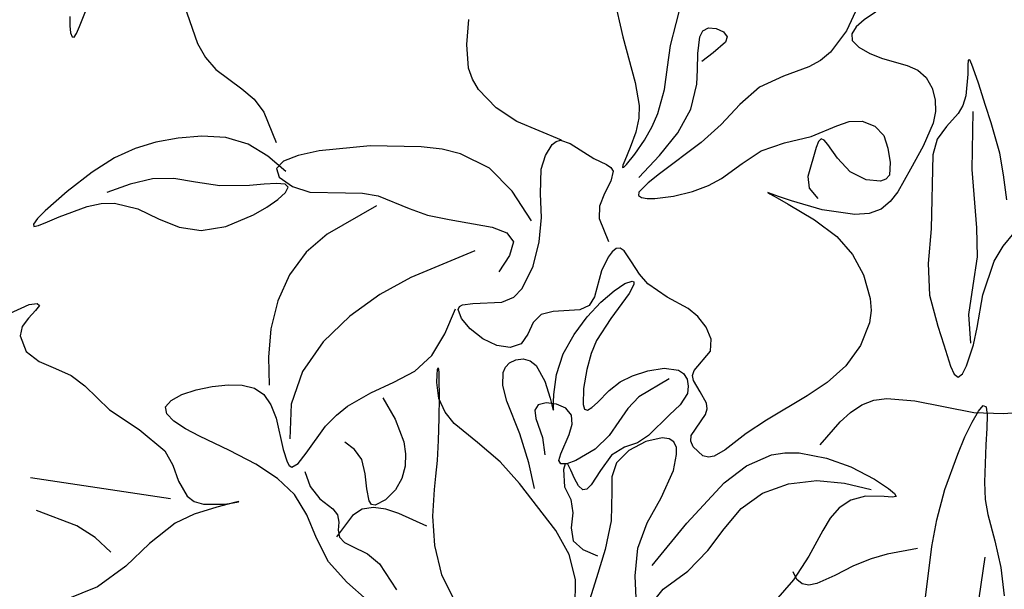
# Model space of a CAD drawing. Units: inches. Extents: x 118593 to 136660, y 50932 to 63620.
# Drawn here: x 131764 to 131878, y 53924 to 53990 of the extents above; entities that cross this region are included whole.
import ezdxf

# ---------------------------------------------------------------- set-up
doc = ezdxf.new("R2010")
doc.units = ezdxf.units.IN
doc.header["$MEASUREMENT"] = 0
doc.layers.get('0').update_dxf_attribs({"color": 2})

msp = doc.modelspace()

# ---------------------------------------------------------------- linework, layer by layer
at = {"color": 116, "linetype": 'ByBlock'}
for p, q in [((131781.78, 53994.71), (131784.33, 53987.3)), ((131840.18, 53989.64), (131841.56, 53995.15)), ((131770.57, 53989.29), (131772.24, 53993.51)), ((131832.67, 53993.72), (131833.98, 53988.11)), ((131864.88, 53991.93), (131862.13, 53990.07)), ((131769.45, 53990.45), (131769.45, 53989.38)), ((131815.76, 53987.21), (131816, 53990.1)), ((131839.54, 53987.07), (131840.18, 53989.64)), ((131862.13, 53990.07), (131861.17, 53989.24)), ((131769.45, 53989.38), (131769.54, 53988.57)), ((131769.54, 53988.57), (131769.72, 53988.11)), ((131769.95, 53988.07), (131770.24, 53988.5)), ((131770.24, 53988.5), (131770.57, 53989.29)), ((131861.17, 53989.24), (131860.66, 53988.46)), ((131860.66, 53988.46), (131860.73, 53987.67)), ((131769.72, 53988.11), (131769.95, 53988.07)), ((131784.33, 53987.3), (131785.27, 53985.69)), ((131833.98, 53988.11), (131835.4, 53982.76)), ((131860.73, 53987.67), (131861.48, 53986.88)), ((131815.94, 53984.44), (131815.76, 53987.21)), ((131839.19, 53984.55), (131839.54, 53987.07)), ((131861.48, 53986.88), (131862.77, 53986.14)), ((131862.77, 53986.14), (131864.26, 53985.58)), ((131785.27, 53985.69), (131786.48, 53984.29)), ((131864.26, 53985.58), (131867.12, 53984.77)), ((131786.48, 53984.29), (131789.53, 53982.02)), ((131816.41, 53983.15), (131815.94, 53984.44)), ((131838.83, 53981.97), (131839.19, 53984.55)), ((131867.12, 53984.77), (131868.36, 53984.21)), ((131868.36, 53984.21), (131869.36, 53983.35)), ((131817.14, 53981.94), (131816.41, 53983.15)), ((131835.4, 53982.76), (131835.87, 53980.09)), ((131869.36, 53983.35), (131870.07, 53982.12)), ((131789.53, 53982.02), (131790.97, 53980.81)), ((131819.18, 53979.83), (131817.14, 53981.94)), ((131838.06, 53979.17), (131838.83, 53981.97)), ((131870.07, 53982.12), (131870.42, 53980.75)), ((131790.97, 53980.81), (131792.07, 53979.33)), ((131870.42, 53980.75), (131870.43, 53979.39)), ((131792.07, 53979.33), (131793.51, 53975.78)), ((131821.6, 53978.22), (131819.18, 53979.83)), ((131835.87, 53980.09), (131835.82, 53978.61)), ((131870.43, 53979.39), (131870.15, 53978.04)), ((131826.82, 53976.05), (131821.6, 53978.22)), ((131835.82, 53978.61), (131835.48, 53976.98)), ((131837.4, 53977.66), (131838.06, 53979.17)), ((131835.48, 53976.98), (131834.83, 53975.2)), ((131836.49, 53976.04), (131837.4, 53977.66)), ((131870.15, 53978.04), (131869, 53975.36)), ((131825.7, 53975.53), (131826.17, 53975.91)), ((131826.17, 53975.91), (131826.68, 53976.05)), ((131826.68, 53976.05), (131827.82, 53975.67)), ((131835.38, 53974.42), (131836.49, 53976.04)), ((131824.93, 53974.25), (131825.7, 53975.53)), ((131827.82, 53975.67), (131830.59, 53973.91)), ((131834.83, 53975.2), (131834.18, 53973.66)), ((131869, 53975.36), (131867.51, 53972.67)), ((131824.45, 53972.67), (131824.93, 53974.25)), ((131830.59, 53973.91), (131832.04, 53973.22)), ((131834.18, 53973.66), (131833.98, 53973.14)), ((131834.4, 53973.21), (131835.38, 53974.42)), ((131824.36, 53969.79), (131824.45, 53972.67)), ((131832.04, 53973.22), (131832.56, 53972.86)), ((131832.56, 53972.86), (131832.83, 53972.42)), ((131832.83, 53972.42), (131832.58, 53971.25)), ((131833.98, 53973.14), (131833.93, 53972.87)), ((131833.93, 53972.87), (131834.08, 53972.9)), ((131834.08, 53972.9), (131834.4, 53973.21)), ((131867.51, 53972.67), (131866.04, 53970.01)), ((131832.58, 53971.25), (131831.83, 53969.84)), ((131824.47, 53967.02), (131824.36, 53969.79)), ((131831.83, 53969.84), (131831.23, 53968.35)), ((131850.86, 53969.95), (131851.1, 53969.78)), ((131851.28, 53969.81), (131850.86, 53969.95)), ((131851.1, 53969.78), (131851.96, 53969.31)), ((131852.25, 53969.46), (131851.28, 53969.81)), ((131851.96, 53969.31), (131853.26, 53968.6)), ((131853.64, 53968.97), (131852.25, 53969.46)), ((131857.21, 53967.93), (131853.64, 53968.97)), ((131865.17, 53968.88), (131864.1, 53968.01)), ((131866.04, 53970.01), (131865.17, 53968.88)), ((131831.23, 53968.35), (131831.22, 53966.93)), ((131853.26, 53968.6), (131856.33, 53966.77)), ((131861.02, 53967.38), (131857.21, 53967.93)), ((131864.1, 53968.01), (131862.71, 53967.51)), ((131824.22, 53964.18), (131824.47, 53967.02)), ((131831.22, 53966.93), (131832.29, 53964.22)), ((131856.33, 53966.77), (131858.91, 53964.81)), ((131862.71, 53967.51), (131861.02, 53967.38)), ((131858.91, 53964.81), (131860.75, 53962.73)), ((131823.5, 53961.38), (131824.22, 53964.18)), ((131833.19, 53963.42), (131832.71, 53963.05)), ((131833.67, 53963.45), (131833.19, 53963.42)), ((131834.12, 53963.13), (131833.67, 53963.45)), ((131834.99, 53961.85), (131834.12, 53963.13)), ((131832.24, 53962.43), (131831.48, 53960.82)), ((131832.71, 53963.05), (131832.24, 53962.43)), ((131860.75, 53962.73), (131862.03, 53960.35)), ((131822.22, 53958.75), (131823.5, 53961.38)), ((131835.89, 53960.43), (131834.99, 53961.85)), ((131831.48, 53960.82), (131830.65, 53957.78)), ((131836.89, 53959.31), (131835.89, 53960.43)), ((131862.03, 53960.35), (131862.83, 53957.61)), ((131821.23, 53957.73), (131822.22, 53958.75)), ((131839.13, 53957.74), (131836.89, 53959.31)), ((131819.83, 53957.15), (131821.23, 53957.73)), ((131830.65, 53957.78), (131830.04, 53956.76)), ((131841.57, 53956.41), (131839.13, 53957.74)), ((131862.83, 53957.61), (131862.92, 53956.18)), ((131762.4, 53955.84), (131764.7, 53956.91)), ((131764.7, 53956.91), (131765.62, 53957.02)), ((131765.89, 53956.78), (131765.43, 53956.18)), ((131765.62, 53957.02), (131765.89, 53956.78)), ((131814.76, 53956.3), (131814.89, 53956.65)), ((131815.14, 53955.28), (131814.76, 53956.3)), ((131814.89, 53956.65), (131815.24, 53956.86)), ((131815.24, 53956.86), (131816.48, 53957)), ((131816.48, 53957), (131819.83, 53957.15)), ((131828.93, 53956.28), (131825.85, 53956.09)), ((131830.04, 53956.76), (131828.93, 53956.28)), ((131842.72, 53955.5), (131841.57, 53956.41)), ((131764.62, 53955.32), (131763.9, 53954.31)), ((131765.43, 53956.18), (131764.62, 53955.32)), ((131816.17, 53954.06), (131815.14, 53955.28)), ((131824.45, 53955.73), (131823.5, 53954.79)), ((131825.85, 53956.09), (131824.45, 53955.73)), ((131843.69, 53954.27), (131842.72, 53955.5)), ((131862.92, 53956.18), (131862.75, 53954.77)), ((131763.9, 53954.31), (131763.64, 53953.26)), ((131817.62, 53952.91), (131816.17, 53954.06)), ((131823.5, 53954.79), (131822.88, 53953.45)), ((131844.27, 53952.84), (131843.69, 53954.27)), ((131862.75, 53954.77), (131861.7, 53952.1)), ((131763.64, 53953.26), (131764.34, 53951.42)), ((131819.25, 53952.1), (131817.62, 53952.91)), ((131822.88, 53953.45), (131822.1, 53952.32)), ((131844.19, 53951.44), (131844.27, 53952.84)), ((131820.83, 53951.87), (131819.25, 53952.1)), ((131822.1, 53952.32), (131820.83, 53951.87)), ((131861.7, 53952.1), (131859.96, 53949.75)), ((131764.34, 53951.42), (131765.87, 53950.24)), ((131842.3, 53949.19), (131844.19, 53951.44)), ((131765.87, 53950.24), (131767.76, 53949.44)), ((131767.76, 53949.44), (131769.62, 53948.6)), ((131859.96, 53949.75), (131857.81, 53947.82)), ((131769.62, 53948.6), (131771.18, 53947.4)), ((131842.1, 53948.63), (131842.3, 53949.19)), ((131842.21, 53948.03), (131842.1, 53948.63)), ((131771.18, 53947.4), (131774.08, 53944.63)), ((131842.99, 53946.72), (131842.21, 53948.03)), ((131857.81, 53947.82), (131855.46, 53946.23)), ((131805.95, 53946.02), (131807.39, 53943.53)), ((131843.74, 53945.38), (131842.99, 53946.72)), ((131855.46, 53946.23), (131850.72, 53943.42)), ((131863.25, 53945.73), (131864.76, 53945.95)), ((131864.76, 53945.95), (131868.01, 53945.68)), ((131843.82, 53944.72), (131843.74, 53945.38)), ((131860.54, 53944.32), (131861.84, 53945.19)), ((131861.84, 53945.19), (131863.25, 53945.73)), ((131868.01, 53945.68), (131874.93, 53944.29)), ((131875.44, 53944.46), (131876.01, 53945.11)), ((131876.01, 53945.11), (131876.34, 53944.95)), ((131876.34, 53944.95), (131876.45, 53944.01)), ((131774.08, 53944.63), (131777.52, 53942.33)), ((131841.93, 53941.62), (131843.61, 53944.09)), ((131843.61, 53944.09), (131843.82, 53944.72)), ((131859.31, 53943.2), (131860.54, 53944.32)), ((131874.71, 53943.18), (131875.44, 53944.46)), ((131874.93, 53944.29), (131878.34, 53944.2)), ((131876.45, 53944.01), (131876.41, 53942.48)), ((131878.34, 53944.2), (131881.65, 53944.42)), ((131807.39, 53943.53), (131808.4, 53940.89)), ((131850.72, 53943.42), (131848.36, 53941.84)), ((131856.98, 53940.54), (131859.31, 53943.2)), ((131873.88, 53941.45), (131874.71, 53943.18)), ((131876.41, 53942.48), (131876.3, 53940.53)), ((131777.52, 53942.33), (131780.54, 53939.83)), ((131841.89, 53940.96), (131841.93, 53941.62)), ((131848.36, 53941.84), (131845.9, 53939.94)), ((131873.03, 53939.44), (131873.88, 53941.45)), ((131802.67, 53940.01), (131801.53, 53940.86)), ((131808.4, 53940.89), (131808.61, 53939.48)), ((131842.16, 53940.29), (131841.89, 53940.96)), ((131843.29, 53939.27), (131842.16, 53940.29)), ((131876.3, 53940.53), (131876.14, 53936.19)), ((131780.54, 53939.83), (131781.48, 53938.18)), ((131803.53, 53938.83), (131802.67, 53940.01)), ((131808.61, 53939.48), (131808.55, 53938.04)), ((131843.96, 53939.1), (131843.29, 53939.27)), ((131844.62, 53939.21), (131843.96, 53939.1)), ((131845.9, 53939.94), (131844.62, 53939.21)), ((131848.38, 53938.07), (131851.3, 53939.37)), ((131851.3, 53939.37), (131852.88, 53939.62)), ((131852.88, 53939.62), (131854.52, 53939.6)), ((131854.52, 53939.6), (131857.73, 53939)), ((131871.54, 53935.33), (131873.03, 53939.44)), ((131781.48, 53938.18), (131782.14, 53936.3)), ((131803.92, 53937.17), (131803.53, 53938.83)), ((131808.55, 53938.04), (131808.18, 53936.63)), ((131845.79, 53936.09), (131848.38, 53938.07)), ((131857.73, 53939), (131860.56, 53937.99)), ((131860.56, 53937.99), (131863.31, 53936.52)), ((131804.1, 53935.39), (131803.92, 53937.17)), ((131764.85, 53936.71), (131781.2, 53934.27)), ((131782.14, 53936.3), (131783.13, 53934.55)), ((131808.18, 53936.63), (131807.43, 53935.3)), ((131841.42, 53931.42), (131845.79, 53936.09)), ((131850.25, 53934.9), (131853.3, 53935.99)), ((131853.3, 53935.99), (131856.6, 53936.37)), ((131856.6, 53936.37), (131859.84, 53936.07)), ((131859.84, 53936.07), (131862.93, 53935.32)), ((131863.31, 53936.52), (131864.96, 53935.43)), ((131876.14, 53936.19), (131876.25, 53934.18)), ((131783.13, 53934.55), (131783.95, 53933.94)), ((131804.37, 53934), (131804.1, 53935.39)), ((131807.43, 53935.3), (131806.28, 53934.12)), ((131847.77, 53933.1), (131850.25, 53934.9)), ((131862.29, 53934.54), (131860.56, 53934.08)), ((131864.44, 53934.5), (131862.29, 53934.54)), ((131865.37, 53934.44), (131864.44, 53934.5)), ((131864.96, 53935.43), (131865.67, 53934.88)), ((131865.86, 53934.52), (131865.37, 53934.44)), ((131865.67, 53934.88), (131865.86, 53934.52)), ((131870.58, 53931.81), (131871.54, 53935.33)), ((131786.59, 53933.28), (131783.94, 53932.44)), ((131783.95, 53933.94), (131785.05, 53933.63)), ((131785.05, 53933.63), (131787.52, 53933.64)), ((131788.67, 53933.81), (131786.59, 53933.28)), ((131787.52, 53933.64), (131788.52, 53933.78)), ((131788.52, 53933.78), (131789.13, 53933.9)), ((131789.17, 53933.92), (131788.67, 53933.81)), ((131789.13, 53933.9), (131789.17, 53933.92)), ((131804.65, 53933.6), (131804.37, 53934)), ((131805.07, 53933.5), (131804.65, 53933.6)), ((131806.28, 53934.12), (131805.07, 53933.5)), ((131860.56, 53934.08), (131859.22, 53933.18)), ((131876.25, 53934.18), (131876.53, 53932.42)), ((131783.94, 53932.44), (131781.72, 53931.41)), ((131845.79, 53930.76), (131847.77, 53933.1)), ((131859.22, 53933.18), (131858.16, 53931.97)), ((131876.53, 53932.42), (131877.36, 53929.33)), ((131781.72, 53931.41), (131778.75, 53929.03)), ((131837.39, 53926.47), (131841.42, 53931.42)), ((131858.16, 53931.97), (131857.29, 53930.55)), ((131870.01, 53928.7), (131870.58, 53931.81)), ((131843.87, 53928.22), (131845.79, 53930.76)), ((131857.29, 53930.55), (131855.68, 53927.57)), ((131778.75, 53929.03), (131775.97, 53926.39)), ((131869.23, 53922.44), (131870.01, 53928.7)), ((131877.36, 53929.33), (131878.08, 53926.24)), ((131841.54, 53925.8), (131843.87, 53928.22)), ((131855.68, 53927.57), (131853.88, 53924.81)), ((131775.97, 53926.39), (131772.69, 53923.98)), ((131876.19, 53927.46), (131874.79, 53917.73)), ((131838.66, 53923.72), (131841.54, 53925.8)), ((131878.08, 53926.24), (131878.46, 53922.94)), ((131853.88, 53924.81), (131851.79, 53922.38)), ((131772.69, 53923.98), (131769, 53922.49)), ((131837.74, 53922.53), (131838.66, 53923.72))]:
    msp.add_line(p, q, dxfattribs=at)
at = {"color": 116, "linetype": 'ByBlock', "extrusion": (0, 0, -1)}
for p, q in [((131861.37, 53991.63), (131860.06, 53988.81)), ((131842.94, 53988.08), (131843.31, 53988.78)), ((131843.31, 53988.78), (131843.95, 53989.13)), ((131843.95, 53989.13), (131844.85, 53989.06)), ((131844.85, 53989.06), (131845.71, 53988.67)), ((131845.71, 53988.67), (131846.15, 53988.09)), ((131860.06, 53988.81), (131858.19, 53986.3)), ((131842.71, 53986.15), (131842.94, 53988.08)), ((131845.94, 53987.47), (131844.49, 53986.23)), ((131846.15, 53988.09), (131845.94, 53987.47)), ((131842.67, 53984.23), (131842.71, 53986.15)), ((131844.49, 53986.23), (131843.19, 53985.2)), ((131858.19, 53986.3), (131857.01, 53985.32)), ((131857.01, 53985.32), (131855.65, 53984.59)), ((131874.27, 53985.39), (131874.23, 53984.79)), ((131874.43, 53985.41), (131874.27, 53985.39)), ((131874.69, 53984.86), (131874.43, 53985.41)), ((131842.58, 53982.57), (131842.67, 53984.23)), ((131855.65, 53984.59), (131852.69, 53983.52)), ((131874.23, 53984.79), (131874.22, 53983.76)), ((131875.04, 53983.9), (131874.69, 53984.86)), ((131875.44, 53982.69), (131875.04, 53983.9)), ((131852.69, 53983.52), (131849.9, 53982.23)), ((131874.22, 53983.76), (131873.99, 53981.22)), ((131876.27, 53980.1), (131875.44, 53982.69)), ((131841.91, 53979.65), (131842.58, 53982.57)), ((131849.9, 53982.23), (131847.6, 53980.2)), ((131873.99, 53981.22), (131873.63, 53980.07)), ((131840.38, 53976.91), (131841.91, 53979.65)), ((131847.6, 53980.2), (131845.45, 53977.88)), ((131873.63, 53980.07), (131873.07, 53979.14)), ((131874.78, 53979.39), (131874.67, 53972.61)), ((131876.95, 53978.07), (131876.27, 53980.1)), ((131858.91, 53977.73), (131860.37, 53978.24)), ((131860.37, 53978.24), (131861.89, 53978.28)), ((131861.89, 53978.28), (131863.38, 53977.69)), ((131873.07, 53979.14), (131871.71, 53977.65)), ((131877.96, 53974.53), (131876.95, 53978.07)), ((131845.45, 53977.88), (131843.09, 53975.77)), ((131855.92, 53976.49), (131858.91, 53977.73)), ((131863.38, 53977.69), (131864.41, 53976.59)), ((131871.71, 53977.65), (131870.62, 53976.15)), ((131779.49, 53975.8), (131777.08, 53975.08)), ((131782.07, 53976.27), (131779.49, 53975.8)), ((131784.84, 53976.51), (131782.07, 53976.27)), ((131787.63, 53976.34), (131784.84, 53976.51)), ((131790.24, 53975.59), (131787.63, 53976.34)), ((131843.09, 53975.77), (131838.23, 53972.14)), ((131838.25, 53974.27), (131840.38, 53976.91)), ((131852.82, 53975.73), (131855.92, 53976.49)), ((131856.79, 53975.89), (131856.52, 53975.2)), ((131857.1, 53976.19), (131856.79, 53975.89)), ((131857.46, 53976.04), (131857.1, 53976.19)), ((131857.89, 53975.54), (131857.46, 53976.04)), ((131864.41, 53976.59), (131864.89, 53975.12)), ((131870.62, 53976.15), (131870.14, 53974.32)), ((131777.08, 53975.08), (131774.67, 53973.97)), ((131792.54, 53974.18), (131790.24, 53975.59)), ((131798.52, 53974.82), (131796.1, 53974.28)), ((131804.49, 53975.39), (131798.52, 53974.82)), ((131810.43, 53975.29), (131804.49, 53975.39)), ((131812.89, 53974.98), (131810.43, 53975.29)), ((131815.01, 53974.46), (131812.89, 53974.98)), ((131847.89, 53973.31), (131850.11, 53974.8)), ((131850.11, 53974.8), (131852.82, 53975.73)), ((131856.52, 53975.2), (131855.56, 53971.82)), ((131858.99, 53973.96), (131857.89, 53975.54)), ((131864.89, 53975.12), (131865.15, 53973.44)), ((131774.67, 53973.97), (131772.04, 53972.31)), ((131794.65, 53972.4), (131792.54, 53974.18)), ((131794.36, 53973.59), (131793.54, 53972.74)), ((131796.1, 53974.28), (131794.36, 53973.59)), ((131818.42, 53972.78), (131815.01, 53974.46)), ((131835.83, 53971.69), (131838.25, 53974.27)), ((131860.5, 53972.37), (131858.99, 53973.96)), ((131870.14, 53974.32), (131869.93, 53965.72)), ((131878.37, 53972.02), (131877.96, 53974.53)), ((131793.54, 53972.74), (131793.86, 53971.73)), ((131821.05, 53970.09), (131818.42, 53972.78)), ((131845.46, 53971.59), (131847.89, 53973.31)), ((131862.34, 53971.42), (131860.5, 53972.37)), ((131865.15, 53973.44), (131865.06, 53971.95)), ((131874.67, 53972.61), (131875.24, 53965.83)), ((131772.04, 53972.31), (131769.13, 53970.08)), ((131779.1, 53971.55), (131776.47, 53970.9)), ((131781.59, 53971.59), (131779.1, 53971.55)), ((131784.1, 53971.14), (131781.59, 53971.59)), ((131793.86, 53971.73), (131795.42, 53970.65)), ((131838.23, 53972.14), (131836.93, 53971.09)), ((131843.94, 53970.78), (131845.46, 53971.59)), ((131855.56, 53971.82), (131855.72, 53970.44)), ((131864.03, 53971.25), (131862.34, 53971.42)), ((131864.66, 53971.49), (131864.03, 53971.25)), ((131865.06, 53971.95), (131864.66, 53971.49)), ((131878.78, 53969.11), (131878.37, 53972.02)), ((131769.13, 53970.08), (131766.57, 53967.81)), ((131776.47, 53970.9), (131773.78, 53969.94)), ((131786.96, 53970.72), (131784.1, 53971.14)), ((131790.41, 53970.78), (131786.96, 53970.72)), ((131792.1, 53970.91), (131790.41, 53970.78)), ((131793.55, 53970.98), (131792.1, 53970.91)), ((131794.55, 53970.9), (131793.55, 53970.98)), ((131794.93, 53970.56), (131794.55, 53970.9)), ((131794.61, 53969.94), (131794.93, 53970.56)), ((131795.42, 53970.65), (131797.45, 53970)), ((131823.31, 53966.64), (131821.05, 53970.09)), ((131836.93, 53971.09), (131835.84, 53970)), ((131839.86, 53969.53), (131842.08, 53970.07)), ((131842.08, 53970.07), (131843.94, 53970.78)), ((131855.72, 53970.44), (131856.7, 53969.23)), ((131792.43, 53968.23), (131793.73, 53969.13)), ((131793.73, 53969.13), (131794.61, 53969.94)), ((131797.45, 53970), (131801.6, 53969.89)), ((131801.6, 53969.89), (131803.58, 53969.88)), ((131803.58, 53969.88), (131805.42, 53969.56)), ((131805.42, 53969.56), (131809.04, 53968.07)), ((131835.84, 53970), (131835.8, 53969.61)), ((131835.8, 53969.61), (131836.14, 53969.37)), ((131836.14, 53969.37), (131836.79, 53969.26)), ((131836.79, 53969.26), (131837.68, 53969.26)), ((131837.68, 53969.26), (131839.86, 53969.53)), ((131766.57, 53967.81), (131765.69, 53966.9)), ((131768.19, 53967.12), (131771.46, 53968.31)), ((131771.46, 53968.31), (131773.12, 53968.67)), ((131773.12, 53968.67), (131774.67, 53968.72)), ((131774.67, 53968.72), (131777.38, 53968.05)), ((131777.38, 53968.05), (131779.8, 53966.88)), ((131790.89, 53967.33), (131792.43, 53968.23)), ((131805.21, 53968.38), (131799.45, 53965.09)), ((131809.04, 53968.07), (131811.19, 53967.32)), ((131765.69, 53966.9), (131765.21, 53966.27)), ((131766.83, 53966.53), (131768.19, 53967.12)), ((131779.8, 53966.88), (131782.19, 53965.89)), ((131787.64, 53965.97), (131790.89, 53967.33)), ((131811.19, 53967.32), (131813.72, 53966.79)), ((131813.72, 53966.79), (131818.7, 53965.91)), ((131765.21, 53966.27), (131765.23, 53965.99)), ((131765.23, 53965.99), (131765.81, 53966.12)), ((131765.81, 53966.12), (131766.83, 53966.53)), ((131782.19, 53965.89), (131784.76, 53965.53)), ((131784.76, 53965.53), (131787.64, 53965.97)), ((131818.7, 53965.91), (131820.44, 53965.23)), ((131869.93, 53965.72), (131869.59, 53961.68)), ((131875.24, 53965.83), (131875.31, 53962.45)), ((131799.45, 53965.09), (131797.02, 53962.98)), ((131820.44, 53965.23), (131821.22, 53964.18)), ((131878.32, 53963.7), (131879.62, 53965.24)), ((131816.7, 53963.16), (131809.24, 53960.06)), ((131821.22, 53964.18), (131820.75, 53962.61)), ((131877.29, 53961.95), (131878.32, 53963.7)), ((131797.02, 53962.98), (131795.09, 53960.35)), ((131820.75, 53962.61), (131819.48, 53960.72)), ((131875.31, 53962.45), (131874.81, 53959.09)), ((131869.59, 53961.68), (131869.74, 53958)), ((131875.98, 53958.03), (131877.29, 53961.95)), ((131795.09, 53960.35), (131793.72, 53957.31)), ((131809.24, 53960.06), (131805.6, 53958.06)), ((131832.95, 53958.5), (131834.21, 53959.34)), ((131834.21, 53959.34), (131835.04, 53959.62)), ((131835.24, 53959.24), (131834.69, 53958.16)), ((131835.04, 53959.62), (131835.23, 53959.52)), ((131835.23, 53959.52), (131835.24, 53959.24)), ((131874.81, 53959.09), (131874.3, 53955.73)), ((131805.6, 53958.06), (131802.1, 53955.55)), ((131831.41, 53957.17), (131832.95, 53958.5)), ((131834.69, 53958.16), (131832.58, 53955.26)), ((131869.74, 53958), (131870.71, 53954.37)), ((131875.29, 53954.22), (131875.98, 53958.03)), ((131793.72, 53957.31), (131792.9, 53954.06)), ((131813.2, 53953.47), (131814.46, 53956.37)), ((131829.8, 53955.44), (131831.41, 53957.17)), ((131802.1, 53955.55), (131798.99, 53952.54)), ((131828.27, 53953.4), (131829.8, 53955.44)), ((131832.58, 53955.26), (131830.91, 53952.7)), ((131874.3, 53955.73), (131874.53, 53952.37)), ((131792.9, 53954.06), (131792.61, 53950.76)), ((131870.71, 53954.37), (131871.41, 53952.19)), ((131874.86, 53952.18), (131875.29, 53954.22)), ((131811.68, 53950.95), (131813.2, 53953.47)), ((131827.02, 53951.13), (131828.27, 53953.4)), ((131798.99, 53952.54), (131796.59, 53949.09)), ((131830.91, 53952.7), (131830.27, 53951.2)), ((131871.41, 53952.19), (131872.2, 53949.71)), ((131874.06, 53949.75), (131874.86, 53952.18)), ((131792.61, 53950.76), (131792.69, 53947.5)), ((131809.68, 53949.13), (131811.68, 53950.95)), ((131821.48, 53950.43), (131822.33, 53950.55)), ((131822.33, 53950.55), (131823.15, 53950.33)), ((131826.22, 53948.72), (131827.02, 53951.13)), ((131830.27, 53951.2), (131829.75, 53949.33)), ((131812.35, 53949.3), (131812.4, 53949.52)), ((131812.4, 53949.52), (131812.45, 53949.37)), ((131812.45, 53949.37), (131812.48, 53948.91)), ((131820, 53948.98), (131820.27, 53949.59)), ((131820.27, 53949.59), (131820.76, 53950.09)), ((131820.76, 53950.09), (131821.48, 53950.43)), ((131823.15, 53950.33), (131823.85, 53949.77)), ((131823.85, 53949.77), (131824.88, 53947.96)), ((131836.86, 53949.17), (131838.78, 53949.49)), ((131838.78, 53949.49), (131840.44, 53949.25)), ((131872.2, 53949.71), (131872.63, 53948.79)), ((131873.58, 53948.82), (131874.06, 53949.75)), ((131796.59, 53949.09), (131795.25, 53945.29)), ((131807.25, 53947.83), (131809.68, 53949.13)), ((131812.27, 53947.81), (131812.29, 53948.69)), ((131812.29, 53948.69), (131812.35, 53949.3)), ((131812.48, 53948.91), (131812.5, 53948.19)), ((131819.97, 53947.44), (131820, 53948.98)), ((131825.92, 53946.42), (131826.22, 53948.72)), ((131829.75, 53949.33), (131829.36, 53947.1)), ((131833.64, 53947.87), (131835.08, 53948.59)), ((131835.08, 53948.59), (131836.86, 53949.17)), ((131839.35, 53948.23), (131835.84, 53946.12)), ((131840.44, 53949.25), (131841.05, 53948.84)), ((131841.05, 53948.84), (131841.45, 53948.19)), ((131872.63, 53948.79), (131873.09, 53948.44)), ((131873.09, 53948.44), (131873.58, 53948.82)), ((131784.18, 53946.95), (131786.05, 53947.34)), ((131786.05, 53947.34), (131787.9, 53947.54)), ((131787.9, 53947.54), (131789.57, 53947.5)), ((131789.57, 53947.5), (131790.98, 53947.14)), ((131790.98, 53947.14), (131792.09, 53946.39)), ((131804.58, 53946.61), (131807.25, 53947.83)), ((131812.51, 53945.92), (131812.27, 53947.81)), ((131812.5, 53948.19), (131812.52, 53946.15)), ((131820.44, 53945.63), (131819.97, 53947.44)), ((131824.88, 53947.96), (131825.5, 53945.98)), ((131829.36, 53947.1), (131829.32, 53945.23)), ((131832.35, 53946.87), (131833.64, 53947.87)), ((131841.45, 53948.19), (131841.6, 53947.36)), ((131841.6, 53947.36), (131841.51, 53946.53)), ((131781.26, 53945.72), (131782.52, 53946.4)), ((131782.52, 53946.4), (131784.18, 53946.95)), ((131792.09, 53946.39), (131792.91, 53945.21)), ((131801.86, 53945.05), (131804.58, 53946.61)), ((131812.52, 53946.15), (131812.5, 53943.63)), ((131813.22, 53944.33), (131812.51, 53945.92)), ((131825.5, 53945.98), (131825.69, 53945.19)), ((131825.88, 53945.5), (131825.92, 53946.42)), ((131830.99, 53945.47), (131832.35, 53946.87)), ((131835.84, 53946.12), (131834.54, 53944.79)), ((131841.51, 53946.53), (131840.67, 53945.18)), ((131780.61, 53944.96), (131781.26, 53945.72)), ((131780.75, 53944.14), (131780.61, 53944.96)), ((131792.91, 53945.21), (131793.5, 53943.65)), ((131795.25, 53945.29), (131795.12, 53941.23)), ((131800.54, 53944), (131801.86, 53945.05)), ((131821.93, 53941.8), (131820.44, 53945.63)), ((131824.07, 53945.19), (131823.68, 53944.56)), ((131825.02, 53945.43), (131824.07, 53945.19)), ((131826.21, 53945.29), (131825.02, 53945.43)), ((131825.69, 53945.19), (131825.8, 53944.68)), ((131825.86, 53944.56), (131825.87, 53944.85)), ((131825.87, 53944.85), (131825.88, 53945.5)), ((131827.31, 53944.8), (131826.21, 53945.29)), ((131827.96, 53943.99), (131827.31, 53944.8)), ((131829.32, 53945.23), (131829.49, 53944.69)), ((131829.84, 53944.56), (131830.36, 53944.87)), ((131830.36, 53944.87), (131830.99, 53945.47)), ((131834.54, 53944.79), (131833.49, 53943.24)), ((131840.67, 53945.18), (131839.39, 53944.03)), ((131781.58, 53943.28), (131780.75, 53944.14)), ((131793.5, 53943.65), (131794.35, 53939.98)), ((131799.28, 53942.71), (131800.54, 53944)), ((131812.5, 53943.63), (131812.42, 53941.03)), ((131814.29, 53943.01), (131813.22, 53944.33)), ((131823.68, 53944.56), (131823.82, 53943.62)), ((131823.82, 53943.62), (131824.61, 53941.39)), ((131825.8, 53944.68), (131825.86, 53944.56)), ((131828.04, 53942.93), (131827.96, 53943.99)), ((131829.49, 53944.69), (131829.84, 53944.56)), ((131839.39, 53944.03), (131836.97, 53941.61)), ((131782.93, 53942.41), (131781.58, 53943.28)), ((131797.02, 53939.57), (131799.28, 53942.71)), ((131816.99, 53940.79), (131814.29, 53943.01)), ((131827.72, 53941.74), (131828.04, 53942.93)), ((131833.49, 53943.24), (131832.35, 53941.62)), ((131784.58, 53941.53), (131782.93, 53942.41)), ((131788.09, 53939.86), (131784.58, 53941.53)), ((131822.99, 53938.45), (131821.93, 53941.8)), ((131824.61, 53941.39), (131824.86, 53939.39)), ((131826.74, 53939.5), (131827.72, 53941.74)), ((131832.35, 53941.62), (131830.72, 53940.03)), ((131836.97, 53941.61), (131835.67, 53940.76)), ((131838.57, 53941.34), (131836.64, 53940.93)), ((131839.35, 53941.23), (131838.57, 53941.34)), ((131812.42, 53941.03), (131812.29, 53938.73)), ((131819.65, 53938.57), (131816.99, 53940.79)), ((131834.14, 53940.28), (131832.64, 53939.33)), ((131835.67, 53940.76), (131834.14, 53940.28)), ((131836.64, 53940.93), (131834.68, 53939.88)), ((131839.92, 53940.87), (131839.35, 53941.23)), ((131840.21, 53940.24), (131839.92, 53940.87)), ((131840.24, 53939.4), (131840.21, 53940.24)), ((131791.14, 53938.28), (131788.09, 53939.86)), ((131794.35, 53939.98), (131794.79, 53938.55)), ((131796.1, 53938.37), (131797.02, 53939.57)), ((131826.51, 53938.71), (131826.74, 53939.5)), ((131830.72, 53940.03), (131828.47, 53938.71)), ((131832.64, 53939.33), (131831.37, 53937.56)), ((131834.68, 53939.88), (131833.23, 53938.44)), ((131839.87, 53937.56), (131840.24, 53939.4)), ((131793.66, 53936.63), (131791.14, 53938.28)), ((131794.79, 53938.55), (131795.04, 53938.12)), ((131795.04, 53938.12), (131795.35, 53937.94)), ((131795.35, 53937.94), (131796.1, 53938.37)), ((131812.29, 53938.73), (131812.12, 53936.9)), ((131821.89, 53936.04), (131819.65, 53938.57)), ((131823.64, 53935.46), (131822.99, 53938.45)), ((131826.72, 53938.31), (131826.51, 53938.71)), ((131827.44, 53938.34), (131826.72, 53938.31)), ((131827.23, 53938.33), (131827.03, 53937.67)), ((131827.53, 53938.28), (131827.23, 53938.33)), ((131828.47, 53938.71), (131827.44, 53938.34)), ((131827.91, 53937.6), (131827.53, 53938.28)), ((131833.23, 53938.44), (131832.67, 53936.8)), ((131796.87, 53937.42), (131797.5, 53935.69)), ((131812.12, 53936.9), (131811.95, 53935.34)), ((131827.03, 53937.67), (131827.16, 53935.64)), ((131828.34, 53936.63), (131827.91, 53937.6)), ((131831.37, 53937.56), (131830.27, 53935.86)), ((131832.67, 53936.8), (131832.67, 53935.09)), ((131838.44, 53934.34), (131839.87, 53937.56)), ((131795.64, 53934.73), (131793.66, 53936.63)), ((131797.5, 53935.69), (131798.61, 53934.24)), ((131826.13, 53930.57), (131821.89, 53936.04)), ((131827.16, 53935.64), (131827.89, 53934.17)), ((131828.81, 53935.75), (131828.34, 53936.63)), ((131829.29, 53935.29), (131828.81, 53935.75)), ((131830.27, 53935.86), (131829.77, 53935.37)), ((131797.1, 53932.39), (131795.64, 53934.73)), ((131811.95, 53935.34), (131811.76, 53932.22)), ((131829.77, 53935.37), (131829.29, 53935.29)), ((131832.67, 53935.09), (131832.61, 53931.66)), ((131798.61, 53934.24), (131800.14, 53933.06)), ((131827.89, 53934.17), (131828.13, 53932.62)), ((131836.8, 53931.46), (131838.44, 53934.34)), ((131770.27, 53931.09), (131765.55, 53932.88)), ((131798.23, 53929.64), (131797.1, 53932.39)), ((131800.14, 53933.06), (131800.68, 53932.38)), ((131802.43, 53932.31), (131800.55, 53929.81)), ((131800.68, 53932.38), (131800.83, 53931.52)), ((131803.56, 53933.02), (131802.43, 53932.31)), ((131804.86, 53933.23), (131803.56, 53933.02)), ((131806.3, 53933.04), (131804.86, 53933.23)), ((131807.84, 53932.54), (131806.3, 53933.04)), ((131811.11, 53931.04), (131807.84, 53932.54)), ((131811.76, 53932.22), (131811.98, 53928.81)), ((131828.13, 53932.62), (131827.93, 53930.87)), ((131772.4, 53929.75), (131770.27, 53931.09)), ((131800.83, 53931.52), (131800.76, 53930.58)), ((131832.61, 53931.66), (131831.92, 53928.32)), ((131835.7, 53928.48), (131836.8, 53931.46)), ((131800.76, 53930.58), (131800.91, 53929.76)), ((131827.69, 53927.76), (131826.13, 53930.57)), ((131827.93, 53930.87), (131828.15, 53929.36)), ((131774.24, 53928.01), (131772.4, 53929.75)), ((131799.62, 53926.89), (131798.23, 53929.64)), ((131800.91, 53929.76), (131801.48, 53929.17)), ((131801.48, 53929.17), (131802.33, 53928.72)), ((131802.33, 53928.72), (131804.17, 53927.85)), ((131811.98, 53928.81), (131812.82, 53925.37)), ((131828.15, 53929.36), (131829.31, 53928.34)), ((131804.17, 53927.85), (131805.57, 53926.65)), ((131828.43, 53924.84), (131827.69, 53927.76)), ((131829.31, 53928.34), (131831, 53927.6)), ((131831.92, 53928.32), (131830.9, 53925.05)), ((131835.39, 53925.25), (131835.7, 53928.48)), ((131864.8, 53927.8), (131862.92, 53927.25)), ((131868.33, 53928.44), (131864.8, 53927.8)), ((131801.76, 53924.53), (131799.62, 53926.89)), ((131805.57, 53926.65), (131807.57, 53923.64)), ((131860.89, 53926.43), (131858.7, 53925.31)), ((131862.92, 53927.25), (131860.89, 53926.43)), ((131812.82, 53925.37), (131814.45, 53922.16)), ((131835.57, 53921.82), (131835.39, 53925.25)), ((131854.27, 53924.85), (131853.85, 53925.74)), ((131858.7, 53925.31), (131856.58, 53924.37)), ((131804.12, 53922.44), (131801.76, 53924.53)), ((131828.39, 53921.57), (131828.43, 53924.84)), ((131830.9, 53925.05), (131828.87, 53918.59)), ((131854.87, 53924.32), (131854.27, 53924.85)), ((131855.65, 53924.19), (131854.87, 53924.32)), ((131856.58, 53924.37), (131855.65, 53924.19))]:
    msp.add_line(p, q, dxfattribs=at)
at = {"color": 116, "linetype": 'ByBlock'}
for radius in [200, 200, 200, 180]:
    msp.add_circle((131849.54, 53924.15), radius, dxfattribs=at)

doc.saveas('drawing.dxf')
